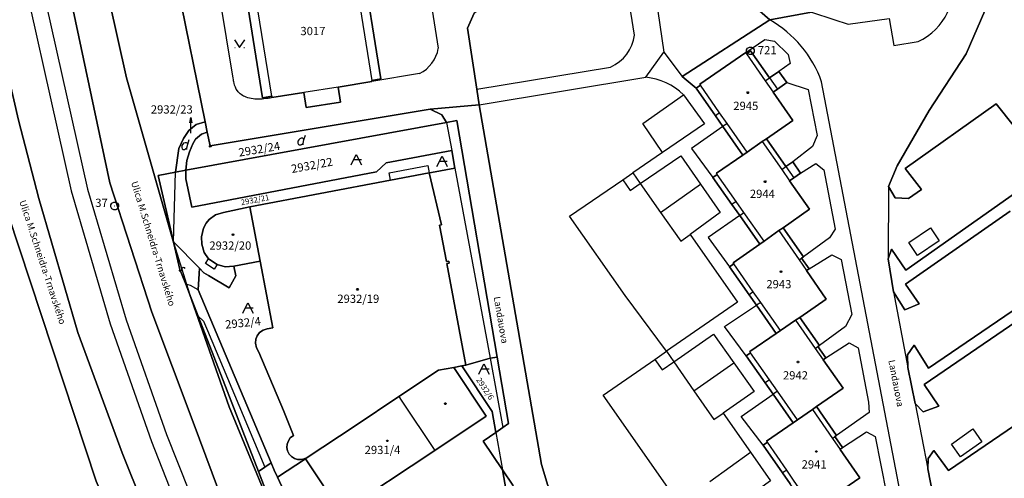
# Model space of a CAD drawing. Extents: x -580718 to -576608, y -1277549 to -1273406.
# Drawn here: x -578438 to -578247, y -1275927 to -1275838 of the extents above; entities that cross this region are included whole.
import ezdxf
from ezdxf.enums import TextEntityAlignment as Align

# ---------------------------------------------------------------- set-up
doc = ezdxf.new("R2010")
doc.units = 0
doc.header["$LTSCALE"] = 10
doc.header["$MEASUREMENT"] = 0
doc.header["$PDMODE"] = 3
doc.header["$PDSIZE"] = 0.2
doc.layers.get('0').update_dxf_attribs({"color": 2, "linetype": 'CONTINUOUS'})
for name, color, linetype in [('KLADPAR', 7, 'CONTINUOUS'), ('LINIE', 7, 'CONTINUOUS'), ('POLYGON', 7, 'CONTINUOUS'), ('POPIS', 7, 'CONTINUOUS'), ('ZAPPAR', 7, 'CONTINUOUS')]:
    doc.layers.add(name, color=color, linetype=linetype)
doc.styles.get("Standard").update_dxf_attribs({"font": 'txt', "height": 0.2})

# ---------------------------------------------------------------- blocks, each defined once
blk = doc.blocks.new('402')
blk.add_lwpolyline([(0.087, 0.152), (0.175, 0), (0.087, -0.152), (-0.087, -0.152), (-0.175, 0), (-0.087, 0.152), (0.087, 0.152)])
blk = doc.blocks.new('101')
for points in [[(0.194, 0.724), (0.53, 0.53), (0.724, 0.194), (0.724, -0.194), (0.53, -0.53), (0.194, -0.724), (-0.194, -0.724), (-0.53, -0.53), (-0.724, -0.194), (-0.724, 0.194), (-0.53, 0.53), (-0.194, 0.724), (0.194, 0.724)], [(-0.05, 0), (0.05, 0)]]:
    blk.add_lwpolyline(points)
blk = doc.blocks.new('314')
for points in [[(-1, 1.5), (0, 0), (1, 1.5)], [(-0.95, 0), (-0.85, 0)], [(0.85, 0), (0.95, 0)]]:
    blk.add_lwpolyline(points)
blk = doc.blocks.new('SIPKA_2')
for points in [[(-0.2, 2), (0, 3)], [(0, 0), (0, 3), (0.2, 2)]]:
    blk.add_lwpolyline(points)
blk = doc.blocks.new('DVUR')
for points in [[(0.636, 1), (0.909, 1.909)], [(0.455, 0), (0.455, 0.273), (0.636, 1), (0.545, 1.182), (0.364, 1.273), (0.091, 1.273), (-0.182, 1.182), (-0.364, 1), (-0.545, 0.727), (-0.545, 0.364), (-0.455, 0.091), (-0.273, 0), (0, 0), (0.182, 0.091), (0.455, 0.273)]]:
    blk.add_lwpolyline(points)
blk = doc.blocks.new('SLUCKA_MENSI')
blk.add_lwpolyline([(-0.04, -0.61), (0.21, -0.52), (0.3, -0.28), (0.19, -0.08), (-0.22, 0.08), (-0.3, 0.32), (-0.17, 0.54), (0.04, 0.6)])
blk = doc.blocks.new('OSTAT_PLOCHA')
for points in [[(-1, 0), (0, 2), (1, 0)], [(1, 1), (-0.5, 1)]]:
    blk.add_lwpolyline(points)

msp = doc.modelspace()

# ---------------------------------------------------------------- linework, layer by layer
at = {"layer": 'KLADPAR', "color": 7, "linetype": 'Continuous'}
for points in [[(-578401.7, -1275857.54), (-578403.46, -1275858.04), (-578404.84, -1275859.18), (-578405.93, -1275860.78), (-578406.8, -1275862.67), (-578407.46, -1275867.29), (-578410.8, -1275867.9), (-578407.82, -1275880.77), (-578407.75, -1275881.07), (-578416.92, -1275849.02), (-578420.29, -1275833.99), (-578422.25, -1275814.19), (-578431.4, -1275755.77), (-578430.7, -1275745.32), (-578426.87, -1275739.89), (-578419.76, -1275735.95), (-578411.2, -1275756.84), (-578407.14, -1275782.57), (-578407.07, -1275831.12), (-578401.7, -1275857.54)], [(-578400.75, -1275862.2), (-578401.3, -1275859.51), (-578401.7, -1275857.54), (-578407.07, -1275831.12), (-578407.14, -1275782.57), (-578411.2, -1275756.84), (-578377.08, -1275751.45), (-578376.72, -1275753.77), (-578378.49, -1275754.05), (-578378.54, -1275753.76), (-578379.76, -1275753.95), (-578397.86, -1275756.84), (-578397.81, -1275757.13), (-578399.66, -1275757.34), (-578395.87, -1275781.21), (-578394.1, -1275780.93), (-578394.06, -1275781.17), (-578387.89, -1275780.18), (-578387.42, -1275783.1), (-578380.8, -1275782.03), (-578381.27, -1275779.12), (-578374.75, -1275778.08), (-578362.7, -1275775.96), (-578358.69, -1275802.23)], [(-578358.69, -1275802.23), (-578305.4, -1275793.77), (-578301.94, -1275814.65), (-578299.91, -1275820.87), (-578294.85, -1275826.88), (-578284.24, -1275836.31), (-578292.34, -1275837.8), (-578299.69, -1275831.29), (-578304.69, -1275828.9), (-578310.36, -1275828.7), (-578315.03, -1275829.43), (-578320.18, -1275830.22), (-578346.34, -1275834.33), (-578349.62, -1275836.51), (-578350.9, -1275839.39), (-578349.07, -1275851.22), (-578348.6, -1275854.24), (-578358.14, -1275855.09), (-578400.75, -1275862.2)], [(-578456.32, -1275817.7), (-578448.1, -1275842.98), (-578439.78, -1275875.63), (-578422.83, -1275927.11), (-578406.78, -1275964.93), (-578384.71, -1276008), (-578371.56, -1276030.43), (-578359.22, -1276049.27), (-578347.33, -1276066.5), (-578347.21, -1276070.82), (-578348.94, -1276075.35), (-578354.41, -1276081.56), (-578355.01, -1276080.62), (-578359.31, -1276074.85), (-578394.34, -1276023.76), (-578447.7, -1275946.22), (-578451, -1275947.59)], [(-578384.71, -1276008), (-578406.78, -1275964.93), (-578422.83, -1275927.11), (-578439.78, -1275875.63), (-578448.1, -1275842.98), (-578456.32, -1275817.7)], [(-578446.84, -1275818.34), (-578437.84, -1275857.21), (-578433.95, -1275872.38), (-578426.39, -1275898.33), (-578417.8, -1275921.61), (-578409.5, -1275942.2), (-578408.62, -1275944.25), (-578406.3, -1275948.06), (-578400.34, -1275951.8), (-578396.54, -1275960.43), (-578397.52, -1275961.81), (-578398.39, -1275969.11), (-578379.46, -1276005.06), (-578368.5, -1276023.87), (-578354.17, -1276045.82), (-578339.93, -1276065.47), (-578325.66, -1276085.18), (-578323.16, -1276088.62), (-578241.88, -1276203.42)], [(-578241.88, -1276203.42), (-578323.16, -1276088.62), (-578325.66, -1276085.18), (-578339.93, -1276065.47), (-578354.17, -1276045.82), (-578368.5, -1276023.87), (-578379.46, -1276005.06), (-578398.39, -1275969.11), (-578397.52, -1275961.81), (-578396.54, -1275960.43), (-578400.34, -1275951.8), (-578406.3, -1275948.06), (-578408.62, -1275944.25), (-578409.5, -1275942.2), (-578417.8, -1275921.61), (-578426.39, -1275898.33), (-578433.95, -1275872.38), (-578437.84, -1275857.21), (-578446.84, -1275818.34)], [(-578388.78, -1275852.82), (-578388.82, -1275852.58), (-578390.6, -1275852.86), (-578394.41, -1275829.01), (-578392.63, -1275828.73), (-578392.67, -1275828.48), (-578373.3, -1275825.43), (-578373.26, -1275825.67), (-578371.48, -1275825.4), (-578367.67, -1275849.21), (-578369.44, -1275849.5), (-578369.4, -1275849.74), (-578375.94, -1275850.78), (-578375.48, -1275853.7), (-578382.12, -1275854.76), (-578382.59, -1275851.84), (-578388.78, -1275852.82)], [(-578388.78, -1275852.82), (-578382.59, -1275851.84), (-578382.12, -1275854.76), (-578375.48, -1275853.7), (-578375.94, -1275850.78), (-578369.4, -1275849.74), (-578369.44, -1275849.5), (-578367.67, -1275849.21), (-578371.48, -1275825.4), (-578373.26, -1275825.67), (-578373.3, -1275825.43), (-578392.67, -1275828.48), (-578392.63, -1275828.73), (-578394.41, -1275829.01), (-578390.6, -1275852.86), (-578388.82, -1275852.58), (-578388.78, -1275852.82)], [(-578299.69, -1275831.29), (-578292.34, -1275837.8), (-578309.28, -1275848.77), (-578306.58, -1275851.02), (-578302.86, -1275856.34), (-578301.43, -1275858.4), (-578297.55, -1275863.95), (-578302.65, -1275867.49), (-578302.51, -1275867.7), (-578303.33, -1275868.27), (-578299.66, -1275873.5), (-578298.14, -1275875.67), (-578294.26, -1275881.2), (-578299.43, -1275884.85), (-578299.29, -1275885.05), (-578300.1, -1275885.62), (-578296.34, -1275891), (-578294.9, -1275893.05), (-578291.08, -1275898.51), (-578296.19, -1275902.02), (-578296.05, -1275902.23), (-578296.87, -1275902.8), (-578293.21, -1275908.05), (-578291.67, -1275910.26), (-578287.81, -1275915.79), (-578292.93, -1275919.33), (-578292.79, -1275919.53), (-578293.61, -1275920.1), (-578289.87, -1275925.51), (-578288.4, -1275927.63)], [(-578420.29, -1275833.99), (-578416.92, -1275849.02), (-578407.75, -1275881.07), (-578406.59, -1275886.09), (-578405.47, -1275888.98), (-578404.74, -1275890.84), (-578397.08, -1275912.68), (-578387.12, -1275936.75)], [(-578194.11, -1276246.15), (-578311.24, -1276080.02), (-578313.82, -1276076.56), (-578327.32, -1276057.32), (-578350.82, -1276022.22), (-578370.93, -1275989.91), (-578387.55, -1275962.05), (-578388.97, -1275959.61), (-578390.99, -1275958.44), (-578395.84, -1275948.09), (-578394.81, -1275940.14), (-578395.65, -1275938.17), (-578404.03, -1275915.7), (-578412.06, -1275894.36), (-578420.15, -1275869.32), (-578427.25, -1275835.92)], [(-578427.25, -1275835.92), (-578420.15, -1275869.32), (-578412.06, -1275894.36), (-578404.03, -1275915.7), (-578395.65, -1275938.17), (-578394.81, -1275940.14), (-578395.84, -1275948.09), (-578390.99, -1275958.44), (-578388.97, -1275959.61), (-578387.55, -1275962.05), (-578370.93, -1275989.91), (-578350.82, -1276022.22), (-578327.32, -1276057.32), (-578313.82, -1276076.56), (-578311.24, -1276080.02), (-578194.11, -1276246.15)], [(-578254.29, -1276045.76), (-578302.38, -1275976.79), (-578303.81, -1275974.74), (-578316.36, -1275956.64), (-578332.39, -1275933.2), (-578335.31, -1275927.97), (-578336.56, -1275923.88), (-578348.6, -1275854.24), (-578349.07, -1275851.22), (-578350.9, -1275839.39), (-578349.62, -1275836.51)], [(-578280.04, -1275930), (-578274.9, -1275926.43), (-578278.72, -1275920.94), (-578278.23, -1275920.59), (-578279.7, -1275918.48), (-578279.37, -1275918.25), (-578283.25, -1275912.66), (-578278.11, -1275909.11), (-578281.98, -1275903.59), (-578281.49, -1275903.25), (-578283.04, -1275901.04), (-578282.71, -1275900.81), (-578286.52, -1275895.38), (-578281.37, -1275891.84), (-578285.18, -1275886.34), (-578284.69, -1275886), (-578286.15, -1275883.89), (-578285.82, -1275883.67), (-578289.73, -1275878.02), (-578284.62, -1275874.42), (-578288.49, -1275868.92), (-578287.67, -1275868.35), (-578286.37, -1275867.44), (-578287.89, -1275865.28), (-578289.19, -1275866.2), (-578292.98, -1275860.79), (-578287.86, -1275857.25), (-578291.68, -1275851.76), (-578290.86, -1275851.19), (-578289.04, -1275849.92), (-578290.54, -1275847.75), (-578292.37, -1275849.02), (-578296.08, -1275843.79), (-578296.85, -1275844.33), (-578296.99, -1275844.12), (-578305.9, -1275850.24), (-578305.76, -1275850.44), (-578306.58, -1275851.02), (-578309.28, -1275848.77), (-578292.34, -1275837.8), (-578284.24, -1275836.31)], [(-578245.73, -1275874.79), (-578266.04, -1275888.93), (-578263.36, -1275892.74), (-578266.13, -1275893.92), (-578268.36, -1275890.43), (-578269.39, -1275884.07), (-578268.72, -1275882.15), (-578265.99, -1275886.24), (-578238.35, -1275866.73), (-578248.47, -1275854.01), (-578266.09, -1275866.53), (-578262.9, -1275870.63), (-578265.44, -1275872.38), (-578268.05, -1275872.23), (-578269.35, -1275870.05), (-578267.67, -1275866.02), (-578261.42, -1275855.31), (-578254.31, -1275844.34), (-578250.64, -1275836.05)], [(-578250.64, -1275836.05), (-578254.31, -1275844.34), (-578261.42, -1275855.31), (-578267.67, -1275866.02), (-578269.35, -1275870.05), (-578268.05, -1275872.23), (-578265.44, -1275872.38), (-578262.9, -1275870.63), (-578266.09, -1275866.53), (-578248.47, -1275854.01), (-578238.35, -1275866.73), (-578265.99, -1275886.24), (-578268.72, -1275882.15), (-578269.39, -1275884.07), (-578268.36, -1275890.43), (-578266.13, -1275893.92), (-578263.36, -1275892.74), (-578266.04, -1275888.93), (-578245.73, -1275874.79)], [(-578297.55, -1275863.95), (-578301.43, -1275858.4), (-578302.86, -1275856.34), (-578306.58, -1275851.02), (-578305.76, -1275850.44), (-578305.9, -1275850.24), (-578296.99, -1275844.12), (-578296.85, -1275844.33), (-578296.08, -1275843.79), (-578292.37, -1275849.02), (-578290.54, -1275847.75), (-578289.04, -1275849.92), (-578290.86, -1275851.19), (-578291.68, -1275851.76), (-578287.86, -1275857.25), (-578292.98, -1275860.79), (-578293.8, -1275861.36), (-578296.72, -1275863.38), (-578297.55, -1275863.95)], [(-578319.26, -1275961.89), (-578342.13, -1275927.88), (-578344.11, -1275924.93), (-578347.84, -1275919.38), (-578345.39, -1275917.67), (-578344.05, -1275916.73), (-578342.92, -1275915.94), (-578345.11, -1275903.06), (-578352.93, -1275857.25), (-578354.94, -1275857.62), (-578355.84, -1275856.17), (-578358.14, -1275855.09), (-578348.6, -1275854.24), (-578336.56, -1275923.88), (-578335.31, -1275927.97), (-578332.39, -1275933.2), (-578316.36, -1275956.64), (-578303.81, -1275974.74), (-578302.38, -1275976.79), (-578254.29, -1276045.76), (-578252.45, -1276048.5), (-578238.94, -1276067.62)], [(-578405.43, -1275866.91), (-578405.28, -1275864.99), (-578404.77, -1275863.3), (-578404.1, -1275861.77), (-578403.58, -1275860.85), (-578402.42, -1275859.91), (-578401.3, -1275859.51), (-578400.75, -1275862.2), (-578358.14, -1275855.09), (-578355.84, -1275856.17), (-578354.94, -1275857.62), (-578405.43, -1275866.91)], [(-578401.7, -1275857.54), (-578401.3, -1275859.51), (-578402.42, -1275859.91), (-578403.58, -1275860.85), (-578404.1, -1275861.77), (-578404.77, -1275863.3), (-578405.28, -1275864.99), (-578405.43, -1275866.91), (-578407.46, -1275867.29), (-578406.8, -1275862.67), (-578405.93, -1275860.78), (-578404.84, -1275859.18), (-578403.46, -1275858.04), (-578401.7, -1275857.54)], [(-578405.43, -1275866.91), (-578354.94, -1275857.62), (-578352.93, -1275857.25), (-578345.11, -1275903.06), (-578346.52, -1275903.3), (-578351.21, -1275904.61), (-578354.88, -1275884.94), (-578354.41, -1275884.87), (-578354.47, -1275884.49), (-578354.93, -1275884.56), (-578356.34, -1275877.53), (-578355.95, -1275877.44), (-578358.28, -1275867.4), (-578357.83, -1275867.33), (-578353.31, -1275866.48), (-578353.93, -1275863.08), (-578366.64, -1275865.43), (-578368.53, -1275867.23), (-578404.3, -1275874.07), (-578405.48, -1275868.57), (-578405.43, -1275866.91)], [(-578294.26, -1275881.2), (-578298.14, -1275875.67), (-578299.66, -1275873.5), (-578303.33, -1275868.27), (-578302.51, -1275867.7), (-578302.65, -1275867.49), (-578297.55, -1275863.95), (-578296.72, -1275863.38), (-578293.8, -1275861.36), (-578292.98, -1275860.79), (-578289.19, -1275866.2), (-578287.89, -1275865.28), (-578286.37, -1275867.44), (-578287.67, -1275868.35), (-578288.49, -1275868.92), (-578284.62, -1275874.42), (-578289.73, -1275878.02), (-578290.55, -1275878.59), (-578293.44, -1275880.63), (-578294.26, -1275881.2)], [(-578407.46, -1275867.29), (-578405.43, -1275866.91), (-578405.48, -1275868.57), (-578404.3, -1275874.07), (-578368.53, -1275867.23), (-578366.64, -1275865.43), (-578353.93, -1275863.08), (-578353.31, -1275866.48), (-578357.83, -1275867.33), (-578358.28, -1275867.4), (-578365.77, -1275868.82), (-578393.04, -1275873.99), (-578398.15, -1275875.05), (-578399.7, -1275875.54), (-578400.93, -1275876.46), (-578401.51, -1275877.17), (-578402.06, -1275878.11), (-578402.39, -1275879.77), (-578402.37, -1275881.2), (-578401.88, -1275882.82), (-578401.03, -1275884.08), (-578399.4, -1275885.16), (-578397.81, -1275885.58), (-578396.13, -1275885.48), (-578395.78, -1275887.36), (-578397.04, -1275889.67), (-578401.05, -1275887.27), (-578401.98, -1275886.73), (-578402.83, -1275885.87), (-578403.09, -1275890.03), (-578388.91, -1275923.57), (-578390.17, -1275924.41), (-578391.37, -1275925.21), (-578403.07, -1275895.14), (-578404.74, -1275890.84), (-578405.47, -1275888.98), (-578406.59, -1275886.09), (-578407.75, -1275881.07), (-578407.82, -1275880.77), (-578410.8, -1275867.9), (-578407.46, -1275867.29)], [(-578382.53, -1275922.77), (-578383.14, -1275922.9), (-578383.8, -1275922.89), (-578384.43, -1275922.68), (-578384.99, -1275922.32), (-578385.41, -1275921.86), (-578385.73, -1275921.23), (-578385.86, -1275920.57), (-578385.81, -1275919.91), (-578385.59, -1275919.28), (-578385.21, -1275918.73), (-578384.59, -1275918.25), (-578386.51, -1275913.43), (-578391.32, -1275902.1), (-578391.73, -1275901.29), (-578391.98, -1275900.39), (-578391.91, -1275899.63), (-578391.65, -1275898.94), (-578391.16, -1275898.34), (-578390.49, -1275897.87), (-578389.67, -1275897.62), (-578388.6, -1275897.43), (-578391.04, -1275884.5), (-578393.04, -1275873.99), (-578365.77, -1275868.82), (-578358.28, -1275867.4), (-578355.95, -1275877.44), (-578356.34, -1275877.53), (-578354.93, -1275884.56), (-578354.47, -1275884.49), (-578354.41, -1275884.87), (-578354.88, -1275884.94), (-578351.21, -1275904.61), (-578351.98, -1275904.76), (-578353.55, -1275905.07), (-578356.5, -1275905.58), (-578364.19, -1275910.71), (-578372.67, -1275916.37), (-578381.94, -1275922.54), (-578382.53, -1275922.77)], [(-578391.04, -1275884.5), (-578396.13, -1275885.48), (-578397.81, -1275885.58), (-578399.4, -1275885.16), (-578401.03, -1275884.08), (-578401.88, -1275882.82), (-578402.37, -1275881.2), (-578402.39, -1275879.77), (-578402.06, -1275878.11), (-578401.51, -1275877.17), (-578400.93, -1275876.46), (-578399.7, -1275875.54), (-578398.15, -1275875.05), (-578393.04, -1275873.99), (-578391.04, -1275884.5)], [(-578291.08, -1275898.51), (-578294.9, -1275893.05), (-578296.34, -1275891), (-578300.1, -1275885.62), (-578299.29, -1275885.05), (-578299.43, -1275884.85), (-578294.26, -1275881.2), (-578293.44, -1275880.63), (-578290.55, -1275878.59), (-578289.73, -1275878.02), (-578285.82, -1275883.67), (-578286.15, -1275883.89), (-578284.69, -1275886), (-578285.18, -1275886.34), (-578281.37, -1275891.84), (-578286.52, -1275895.38), (-578287.34, -1275895.94), (-578290.25, -1275897.94), (-578291.08, -1275898.51)], [(-578395.78, -1275887.36), (-578396.13, -1275885.48), (-578391.04, -1275884.5), (-578388.6, -1275897.43), (-578389.67, -1275897.62), (-578390.49, -1275897.87), (-578391.16, -1275898.34), (-578391.65, -1275898.94), (-578391.91, -1275899.63), (-578391.98, -1275900.39), (-578391.73, -1275901.29), (-578391.32, -1275902.1), (-578386.51, -1275913.43), (-578384.59, -1275918.25), (-578385.21, -1275918.73), (-578385.59, -1275919.28), (-578385.81, -1275919.91), (-578385.86, -1275920.57), (-578385.73, -1275921.23), (-578385.41, -1275921.86), (-578384.99, -1275922.32), (-578384.43, -1275922.68), (-578383.8, -1275922.89), (-578383.14, -1275922.9), (-578382.53, -1275922.77), (-578381.94, -1275922.54), (-578382.27, -1275922.76), (-578387.72, -1275926.35), (-578388.36, -1275924.99), (-578388.91, -1275923.57), (-578403.09, -1275890.03), (-578402.83, -1275885.87), (-578401.98, -1275886.73), (-578401.05, -1275887.27), (-578397.04, -1275889.67), (-578395.78, -1275887.36)], [(-578243.23, -1275895.25), (-578262.44, -1275908.36), (-578259.55, -1275912.61), (-578262.63, -1275913.66), (-578264.19, -1275912.08), (-578265.58, -1275905.1), (-578265.63, -1275902.64), (-578264.38, -1275900.76), (-578261.59, -1275905.2), (-578236.43, -1275888.14)], [(-578236.43, -1275888.14), (-578261.59, -1275905.2), (-578264.38, -1275900.76), (-578265.63, -1275902.64), (-578265.58, -1275905.1), (-578264.19, -1275912.08), (-578262.63, -1275913.66), (-578259.55, -1275912.61), (-578262.44, -1275908.36), (-578243.23, -1275895.25)], [(-578404.74, -1275890.84), (-578403.07, -1275895.14), (-578391.37, -1275925.21), (-578389.09, -1275931.09), (-578386.47, -1275936.44), (-578383.86, -1275941.78), (-578363.77, -1275982.85), (-578362.35, -1275985.76), (-578358.89, -1275987.23), (-578353.65, -1275986), (-578358.47, -1275989.38), (-578360.85, -1275991.05), (-578361.69, -1275989.53), (-578367.07, -1275979.76), (-578375.14, -1275963.62), (-578384.76, -1275942.2), (-578387.12, -1275936.75), (-578397.08, -1275912.68), (-578404.74, -1275890.84)], [(-578287.81, -1275915.79), (-578291.67, -1275910.26), (-578293.21, -1275908.05), (-578296.87, -1275902.8), (-578296.05, -1275902.23), (-578296.19, -1275902.02), (-578291.08, -1275898.51), (-578290.25, -1275897.94), (-578287.34, -1275895.94), (-578286.52, -1275895.38), (-578282.71, -1275900.81), (-578283.04, -1275901.04), (-578281.49, -1275903.25), (-578281.98, -1275903.59), (-578278.11, -1275909.11), (-578283.25, -1275912.66), (-578284.08, -1275913.22), (-578286.98, -1275915.23), (-578287.81, -1275915.79)], [(-578351.98, -1275904.76), (-578351.21, -1275904.61), (-578346.52, -1275903.3), (-578345.11, -1275903.06), (-578342.92, -1275915.94), (-578344.05, -1275916.73), (-578345.39, -1275917.67), (-578346.11, -1275913.63), (-578351.98, -1275904.76)], [(-578344.11, -1275924.93), (-578342.69, -1275933.05), (-578323.85, -1275961.02), (-578325.53, -1275962.24), (-578358.9, -1275982.46), (-578361.61, -1275981.83), (-578381.08, -1275940.47), (-578383.61, -1275935.09), (-578387.72, -1275926.35), (-578382.27, -1275922.76), (-578375.33, -1275933.18), (-578357.24, -1275921.15), (-578347.26, -1275914.52), (-578353.55, -1275905.07), (-578351.98, -1275904.76)], [(-578382.27, -1275922.76), (-578381.94, -1275922.54), (-578372.67, -1275916.37), (-578364.19, -1275910.71), (-578356.5, -1275905.58), (-578353.55, -1275905.07), (-578347.26, -1275914.52), (-578357.24, -1275921.15), (-578375.33, -1275933.18), (-578382.27, -1275922.76)], [(-578351.98, -1275904.76), (-578346.11, -1275913.63), (-578345.39, -1275917.67), (-578347.84, -1275919.38), (-578344.11, -1275924.93)], [(-578246.35, -1275969.69), (-578247.52, -1275969.48), (-578248.65, -1275969.09), (-578249.71, -1275968.53), (-578250.66, -1275967.81), (-578251.49, -1275966.95), (-578252.36, -1275965.62), (-578254.26, -1275959.73), (-578257.18, -1275947.89), (-578261.69, -1275924.69), (-578261.66, -1275922.74), (-578260.54, -1275921.14), (-578257.72, -1275925.01), (-578233.76, -1275908.7)], [(-578233.76, -1275908.7), (-578257.72, -1275925.01), (-578260.54, -1275921.14), (-578261.66, -1275922.74), (-578261.69, -1275924.69), (-578257.18, -1275947.89), (-578254.26, -1275959.73), (-578252.36, -1275965.62), (-578241.89, -1275987.85)], [(-578284.57, -1275933.16), (-578288.4, -1275927.63), (-578289.87, -1275925.51), (-578293.61, -1275920.1), (-578292.79, -1275919.53), (-578292.93, -1275919.33), (-578287.81, -1275915.79), (-578286.98, -1275915.23), (-578284.08, -1275913.22), (-578283.25, -1275912.66), (-578279.37, -1275918.25), (-578279.7, -1275918.48), (-578278.23, -1275920.59), (-578278.72, -1275920.94), (-578274.9, -1275926.43), (-578280.04, -1275930), (-578280.86, -1275930.58), (-578283.75, -1275932.58), (-578284.57, -1275933.16)], [(-578389.09, -1275931.09), (-578391.37, -1275925.21), (-578390.17, -1275924.41), (-578388.91, -1275923.57), (-578388.36, -1275924.99), (-578387.72, -1275926.35), (-578383.61, -1275935.09)], [(-578342.69, -1275933.05), (-578344.11, -1275924.93), (-578342.13, -1275927.88)]]:
    msp.add_lwpolyline(points, dxfattribs=at)
msp.add_point((-578400.75, -1275862.2), dxfattribs=at)
at = {"layer": 'LINIE', "color": 7, "linetype": 'Continuous'}
for points in [[(-578454.22, -1275724.43), (-578444.73, -1275786.82), (-578439.62, -1275817.39), (-578427.65, -1275870.89), (-578420.11, -1275896.66), (-578412.12, -1275919.44), (-578403.83, -1275940.45), (-578393.66, -1275962.76), (-578375.51, -1275997.45)], [(-578451.17, -1275723.94), (-578441.62, -1275786.33), (-578436.51, -1275816.86), (-578424.51, -1275870.53), (-578417, -1275895.84), (-578409.22, -1275918.06), (-578400.42, -1275940.11), (-578389.73, -1275963.87), (-578373.86, -1275993.66)]]:
    msp.add_lwpolyline(points, dxfattribs=at)
at = {"layer": 'ZAPPAR', "color": 7, "linetype": 'Continuous'}
for p, q in [((-578359.7, -1275823.74), (-578356.54, -1275843.29)), ((-578373.26, -1275825.67), (-578369.44, -1275849.5)), ((-578396.29, -1275849.08), (-578399.48, -1275829.68)), ((-578388.82, -1275852.58), (-578392.63, -1275828.73)), ((-578315.03, -1275829.43), (-578312.82, -1275844.02)), ((-578318.53, -1275840.74), (-578320.18, -1275830.22)), ((-578291.4, -1275841.91), (-578288.74, -1275844.46)), ((-578268.31, -1275842.72), (-578263.58, -1275841.98)), ((-578312.82, -1275844.02), (-578309.28, -1275848.77)), ((-578349.07, -1275851.22), (-578323.18, -1275846.91)), ((-578360.16, -1275848.17), (-578369.4, -1275849.74)), ((-578293.19, -1275849.59), (-578292.37, -1275849.02)), ((-578292.37, -1275849.02), (-578290.86, -1275851.19)), ((-578375.94, -1275850.78), (-578382.59, -1275851.84)), ((-578289.04, -1275849.92), (-578284.88, -1275851.26)), ((-578260.58, -1275962.98), (-578282.29, -1275849.76)), ((-578316.91, -1275857.87), (-578309.02, -1275852.3)), ((-578284.88, -1275851.26), (-578283.16, -1275860.16)), ((-578302.04, -1275855.77), (-578302.86, -1275856.34)), ((-578354.94, -1275857.62), (-578353.93, -1275863.08)), ((-578313.08, -1275863.47), (-578316.91, -1275857.87)), ((-578301.43, -1275858.4), (-578307.47, -1275862.67)), ((-578300.61, -1275857.82), (-578301.43, -1275858.4)), ((-578313.08, -1275863.47), (-578318.86, -1275867.42)), ((-578307.47, -1275862.67), (-578303.33, -1275868.27)), ((-578366.07, -1275867.4), (-578358.54, -1275866)), ((-578358.54, -1275866), (-578358.28, -1275867.4)), ((-578290, -1275866.77), (-578289.19, -1275866.2)), ((-578289.19, -1275866.2), (-578287.67, -1275868.35)), ((-578407.82, -1275880.77), (-578407.46, -1275867.29)), ((-578365.77, -1275868.82), (-578366.07, -1275867.4)), ((-578353.31, -1275866.48), (-578346.52, -1275903.3)), ((-578318.86, -1275867.42), (-578317.44, -1275869.49)), ((-578281.87, -1275866.83), (-578279.64, -1275878.32)), ((-578320.81, -1275868.75), (-578319.4, -1275870.83)), ((-578319.4, -1275870.83), (-578317.44, -1275869.49)), ((-578317.44, -1275869.49), (-578313.48, -1275875.08)), ((-578313.48, -1275875.08), (-578305.73, -1275869.6)), ((-578269.35, -1275870.05), (-578269.39, -1275884.07)), ((-578298.84, -1275872.93), (-578299.66, -1275873.5)), ((-578320.35, -1275891.17), (-578331.11, -1275875.8)), ((-578298.14, -1275875.67), (-578304.27, -1275879.92)), ((-578298.14, -1275875.67), (-578297.32, -1275875.1)), ((-578265.41, -1275880.9), (-578261.19, -1275878.02)), ((-578407.82, -1275880.77), (-578402.83, -1275885.87)), ((-578407.75, -1275881.07), (-578404.74, -1275890.84)), ((-578304.27, -1275879.92), (-578300.1, -1275885.62)), ((-578401.62, -1275884.97), (-578401.03, -1275884.08)), ((-578399.97, -1275886.05), (-578401.62, -1275884.97)), ((-578399.4, -1275885.16), (-578399.97, -1275886.05)), ((-578286.64, -1275884.24), (-578286.15, -1275883.89)), ((-578278.5, -1275884.21), (-578276.45, -1275894.82)), ((-578404.57, -1275889.19), (-578405.47, -1275888.98)), ((-578403.09, -1275890.03), (-578404.57, -1275889.19)), ((-578295.52, -1275890.43), (-578296.34, -1275891)), ((-578268.36, -1275890.43), (-578265.58, -1275905.1)), ((-578294.07, -1275892.5), (-578294.9, -1275893.05)), ((-578301.08, -1275897.18), (-578294.9, -1275893.05)), ((-578401.24, -1275897.95), (-578391.32, -1275921.64)), ((-578296.87, -1275902.8), (-578301.08, -1275897.18)), ((-578312.35, -1275901.95), (-578310.92, -1275904)), ((-578283.53, -1275901.38), (-578283.04, -1275901.04)), ((-578275.2, -1275901.3), (-578273.17, -1275911.8)), ((-578346.52, -1275903.3), (-578344.05, -1275916.73)), ((-578314.6, -1275903.52), (-578313.18, -1275905.57)), ((-578307.04, -1275909.59), (-578299.29, -1275904.2)), ((-578292.39, -1275907.48), (-578293.21, -1275908.05)), ((-578307.04, -1275909.59), (-578303.17, -1275915.16)), ((-578290.85, -1275909.69), (-578291.67, -1275910.26)), ((-578364.19, -1275910.71), (-578363.71, -1275911.44)), ((-578363.71, -1275911.44), (-578357.24, -1275921.15)), ((-578305.99, -1275936.96), (-578324.6, -1275910.44)), ((-578297.88, -1275914.55), (-578291.67, -1275910.26)), ((-578303.17, -1275915.16), (-578301.36, -1275913.91)), ((-578301.36, -1275913.91), (-578296.04, -1275921.5)), ((-578264.19, -1275912.08), (-578261.69, -1275924.69)), ((-578293.61, -1275920.1), (-578297.88, -1275914.55)), ((-578345.39, -1275917.67), (-578344.11, -1275924.93)), ((-578257.14, -1275919.91), (-578253.01, -1275916.96)), ((-578280.19, -1275918.82), (-578279.7, -1275918.48)), ((-578271.88, -1275918.48), (-578269.73, -1275929.57)), ((-578303.95, -1275927.18), (-578296.04, -1275921.5)), ((-578391.32, -1275921.64), (-578390.17, -1275924.41)), ((-578289.04, -1275924.94), (-578289.87, -1275925.51))]:
    msp.add_line(p, q, dxfattribs=at)
for points in [[(-578284.24, -1275836.31), (-578279.92, -1275837.68), (-578277.13, -1275838.64), (-578269.17, -1275837.53), (-578268.31, -1275842.72)], [(-578296.99, -1275844.12), (-578293.31, -1275841.59), (-578291.4, -1275841.91)], [(-578348.6, -1275854.24), (-578316.35, -1275848.89), (-578312.82, -1275844.02)], [(-578348.6, -1275854.24), (-578316.35, -1275848.89), (-578312.82, -1275844.02)], [(-578296.85, -1275844.33), (-578293.19, -1275849.59), (-578291.68, -1275851.76)], [(-578288.74, -1275844.46), (-578288.4, -1275846.2), (-578290.54, -1275847.75)], [(-578296.72, -1275863.38), (-578300.61, -1275857.82), (-578302.04, -1275855.77), (-578305.76, -1275850.44)], [(-578309.02, -1275852.3), (-578304.99, -1275857.94), (-578313.08, -1275863.47)], [(-578283.16, -1275860.16), (-578284.07, -1275862.27), (-578287.89, -1275865.28)], [(-578293.8, -1275861.36), (-578290, -1275866.77), (-578288.49, -1275868.92)], [(-578317.44, -1275869.49), (-578309.54, -1275864.09), (-578305.73, -1275869.6), (-578301.94, -1275875.08)], [(-578286.37, -1275867.44), (-578283.43, -1275865.61), (-578281.87, -1275866.83)], [(-578331.11, -1275875.8), (-578320.81, -1275868.75), (-578318.86, -1275867.42)], [(-578293.44, -1275880.63), (-578297.32, -1275875.1), (-578298.84, -1275872.93), (-578302.51, -1275867.7)], [(-578313.48, -1275875.08), (-578309.54, -1275880.64), (-578307.72, -1275879.31)], [(-578301.94, -1275875.08), (-578307.72, -1275879.31), (-578298.58, -1275892.41)], [(-578290.55, -1275878.59), (-578286.64, -1275884.24), (-578285.18, -1275886.34)], [(-578279.64, -1275878.32), (-578280.75, -1275879.96), (-578285.82, -1275883.67)], [(-578261.19, -1275878.02), (-578259.48, -1275880.58), (-578263.71, -1275883.39), (-578265.41, -1275880.9)], [(-578284.69, -1275886), (-578280.31, -1275883.29), (-578278.5, -1275884.21)], [(-578290.25, -1275897.94), (-578294.07, -1275892.5), (-578295.52, -1275890.43), (-578299.29, -1275885.05)], [(-578298.58, -1275892.41), (-578312.35, -1275901.95), (-578320.35, -1275891.17)], [(-578276.45, -1275894.82), (-578277.63, -1275897.18), (-578282.71, -1275900.81)], [(-578403.07, -1275895.14), (-578402.01, -1275896.1), (-578401.24, -1275897.95)], [(-578287.34, -1275895.94), (-578283.53, -1275901.38), (-578281.98, -1275903.59)], [(-578310.92, -1275904), (-578303.24, -1275898.63), (-578299.29, -1275904.2), (-578295.37, -1275909.75), (-578301.36, -1275913.91)], [(-578281.49, -1275903.25), (-578276.92, -1275900.3), (-578275.2, -1275901.3)], [(-578324.6, -1275910.44), (-578314.6, -1275903.52), (-578312.35, -1275901.95)], [(-578286.98, -1275915.23), (-578290.85, -1275909.69), (-578292.39, -1275907.48), (-578296.05, -1275902.23)], [(-578313.18, -1275905.57), (-578310.92, -1275904), (-578307.04, -1275909.59)], [(-578273.17, -1275911.8), (-578273.08, -1275913.82), (-578279.37, -1275918.25)], [(-578284.08, -1275913.22), (-578280.19, -1275918.82), (-578278.72, -1275920.94)], [(-578278.23, -1275920.59), (-578273.58, -1275917.58), (-578271.88, -1275918.48)], [(-578253.01, -1275916.96), (-578251.25, -1275919.5), (-578255.39, -1275922.36), (-578257.14, -1275919.91)], [(-578283.75, -1275932.58), (-578287.57, -1275927.07), (-578289.04, -1275924.94), (-578292.79, -1275919.53)], [(-578296.04, -1275921.5), (-578292.17, -1275927.01), (-578300.01, -1275932.66), (-578305.99, -1275936.96)]]:
    msp.add_lwpolyline(points, dxfattribs=at)
msp.add_lwpolyline([(-578388.78, -1275852.82, -0.032434), (-578389.58, -1275852.98, -0.017999), (-578391.05, -1275853.13, -0.103126), (-578393.78, -1275852.74, -0.138296), (-578395.47, -1275851.53, -0.087928), (-578396.1, -1275850.03, -0.012794), (-578396.29, -1275849.08)], format="xyb", dxfattribs=at)
for centre, radius, start, end in [((-578268.54, -1275831.25), 11.82, 294.8188, 13.7562), ((-578303.25, -1275857.17), 22.23, 19.4701, 60.6106), ((-578326.28, -1275839.73), 7.82, 293.3847, 352.6085), ((-578363.29, -1275842.07), 6.86, 297.1384, 349.7253), ((-578317.57, -1275861.09), 12.26, 45.8028, 84.3004)]:
    msp.add_arc(centre, radius, start, end, dxfattribs=at)

# ---------------------------------------------------------------- block references
at = {"layer": 'KLADPAR', "color": 7, "linetype": 'Continuous'}
for name, p in [('314', (-578395.04, -1275843.15)), ('402', (-578296.58, -1275851.89)), ('SIPKA_2', (-578404.5, -1275859.7)), ('DVUR', (-578383.2, -1275861.99)), ('DVUR', (-578405.69, -1275862.86)), ('OSTAT_PLOCHA', (-578372.44, -1275865.85)), ('OSTAT_PLOCHA', (-578355.82, -1275866.18)), ('402', (-578293.23, -1275869.13)), ('402', (-578396.33, -1275879.39)), ('402', (-578290.14, -1275886.53)), ('402', (-578372.19, -1275889.95)), ('OSTAT_PLOCHA', (-578393.43, -1275894.57)), ('OSTAT_PLOCHA', (-578347.71, -1275906.4)), ('402', (-578286.87, -1275904.02)), ('402', (-578355.19, -1275912.11)), ('402', (-578366.41, -1275919.29)), ('402', (-578283.3, -1275921.36))]:
    msp.add_blockref(name, p, dxfattribs=at)
at = {"layer": 'POLYGON', "color": 7, "linetype": 'Continuous'}
for p in [(-578296.08, -1275843.79), (-578419.23, -1275873.81)]:
    msp.add_blockref('101', p, dxfattribs=at)
at = {"layer": 'ZAPPAR', "color": 7, "linetype": 'Continuous', "rotation": 287.109151}
msp.add_blockref('SLUCKA_MENSI', (-578406.21, -1275886.06), dxfattribs=at)

# ---------------------------------------------------------------- texts
at = {"layer": 'KLADPAR', "color": 7, "linetype": 'Continuous'}
for s, p in [('3017', (-578380.83, -1275839.14)), ('2932/23', (-578408.17, -1275854.32)), ('2945', (-578296.97, -1275853.63)), ('2944', (-578293.76, -1275870.66)), ('2932/20', (-578396.83, -1275880.68)), ('2943', (-578290.56, -1275888.16)), ('2932/19', (-578372.04, -1275890.98)), ('2942', (-578287.35, -1275905.81)), ('2931/4', (-578367.35, -1275920.25)), ('2941', (-578283.73, -1275923.05))]:
    msp.add_text(s, height=1.6, dxfattribs=at).set_placement(p, align=Align.TOP_CENTER)
for s, height, rotation, p in [('2932/24', 1.6, 9.454, (-578391.35, -1275862.02)), ('2932/22', 1.6, 10.428, (-578381.17, -1275865.14)), ('2932/21', 1.1, 10.829, (-578392.15, -1275872.09)), ('2932/4', 1.6, 5.73, (-578394.46, -1275895.64)), ('2932/6', 1.1, 303.496, (-578347.02, -1275908.89))]:
    msp.add_text(s, height=height, rotation=rotation, dxfattribs=at).set_placement(p, align=Align.TOP_CENTER)
at = {"layer": 'POLYGON', "color": 7, "linetype": 'Continuous'}
for s, p in [('721', (-578294.64, -1275844.45)), ('37', (-578423, -1275874))]:
    msp.add_text(s, height=1.6, dxfattribs=at).set_placement(p)
at = {"layer": 'POPIS', "color": 7, "linetype": 'Continuous'}
for s, rotation, p in [('Ulica M.Schneidra-Trnavského', 287.052, (-578416.07, -1275869.25)), ('Ulica M.Schneidra-Trnavského', 288.198, (-578437.73, -1275872.93)), ('Landauova', 279.775, (-578345.82, -1275891.45)), ('Landauova', 280.864, (-578269.36, -1275903.74))]:
    msp.add_text(s, height=1.3, rotation=rotation, dxfattribs=at).set_placement(p)

doc.saveas('drawing.dxf')
